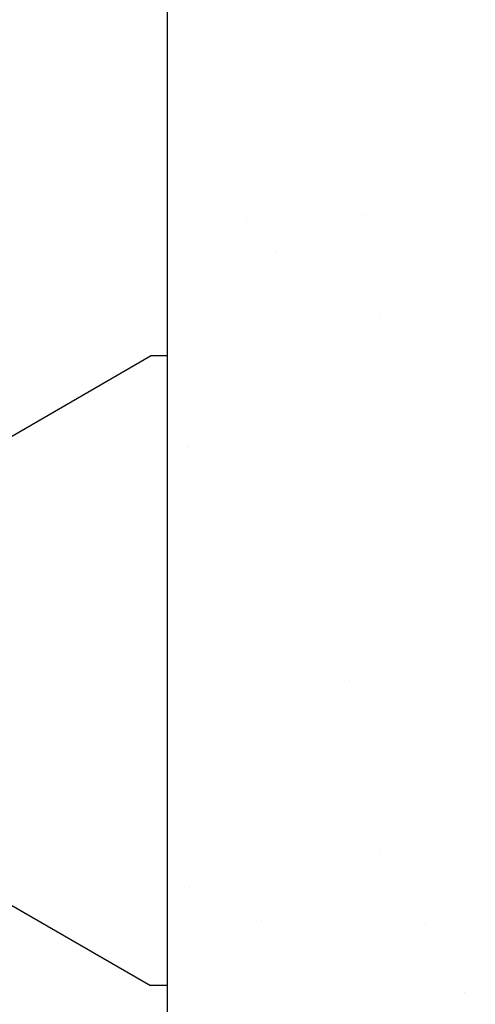
# Model space of a CAD drawing. Extents: x 2 to 27.5, y 2 to 35.
# Drawn here: x 13.3 to 13.6, y 11.2 to 11.7 of the extents above; entities that cross this region are included whole.
import ezdxf

# ---------------------------------------------------------------- set-up
doc = ezdxf.new("R2010")
doc.units = 0
doc.header["$MEASUREMENT"] = 0
doc.linetypes.add('SLD-SOLID', pattern=[0])
for name, color, linetype in [('A-ACRYTEC_PANEL', 80, 'CONTINUOUS'), ('A-NOTES', 40, 'CONTINUOUS'), ('A-SCREW', 251, 'CONTINUOUS')]:
    doc.layers.add(name, color=color, linetype=linetype)
doc.styles.get("Standard").update_dxf_attribs({"font": 'arial.ttf'})
doc.dimstyles.get("Standard").update_dxf_attribs({"dimtxt": 0.25, "dimasz": 0.1875, "dimexe": 0.1, "dimexo": 0.0625, "dimgap": 0.02, "dimtad": 0, "dimdec": 0, "dimlfac": 25.4, "dimzin": 0, "dimtxsty": 'STANDARD', "dimblk": 'ARCHTICK', "dimcen": 0.09, "dimazin": 3, "dimtfac": 1, "dimtdec": 4, "dimtofl": 0, "dimtmove": 0, "dimatfit": 3, "dimtolj": 1, "dimtzin": 0})

# ---------------------------------------------------------------- blocks, each defined once
blk = doc.blocks.new('A$C30805')
at = {"layer": 'A-ACRYTEC_PANEL', "ltscale": 2}
h = blk.add_hatch(dxfattribs=at)
h.set_pattern_fill('AR-SAND', color=256, scale=0.1, angle=180, style=0)
h.set_pattern_definition([(217.5, (-42.00058, -29.44364), (0.00629934, -0.19268238), [0, -0.152, 0, -0.17, 0, -0.1625]), (187.5, (-42.00058, -29.44364), (-0.1769777, -0.2822146), [0, -0.082, 0, -0.137, 0, -0.0525]), (147.5, (-41.87758, -29.44364), (-0.3114142, -0.0005659), [0, -0.05, 0, -0.18, 0, -0.235]), (137.5, (-41.87758, -29.44364), (-0.3006127, -0.0877676), [0, -0.025, 0, -0.118, 0, -0.135])])
h.paths.add_polyline_path([(7.5, 0), (7.5, 0.5625, 0.5), (7.25, 0.5625, 0.5), (7, 0.5625, 0.5), (6.75, 0.5625, 0.5), (6.5, 0.5625, 0.5), (6.25, 0.5625, 0.5), (6, 0.5625, 0.5), (5.75, 0.5625, 0.5), (5.5, 0.5625, 0.5), (5.25, 0.5625, 0.5), (5, 0.5625, 0.5), (4.75, 0.5625, 0.5), (4.5, 0.5625, 0.5), (4.25, 0.5625, 0.5), (4, 0.5625, 0.5), (3.75, 0.5625, 0.5), (3.5, 0.5625, 0.5), (3.25, 0.5625, 0.5), (3, 0.5625, 0.5), (2.75, 0.5625, 0.5), (2.5, 0.5625, 0.5), (2.25, 0.5625, 0.5), (2, 0.5625, 0.5), (1.75, 0.5625, 0.5), (1.5, 0.5625, 0.5), (1.25, 0.5625, 0.5), (1, 0.5625, 0.5), (0.75, 0.5625, 0.5), (0.5, 0.5625, 0.5), (0.25, 0.5625, 0.5), (0, 0.5625), (0, 0)])
blk.add_lwpolyline([(0, 0.5625), (0, 0), (7.5, 0), (7.5, 0.5625)], dxfattribs=at)
blk = doc.blocks.new('A$C29608')
at = {"layer": 'A-SCREW', "linetype": 'SLD-SOLID'}
for p, q in [((0.04996, 2.0925), (0.41522, 2.0925)), ((0.04996, 2.0925), (0.04996, 2.0825)), ((0.41522, 2.0925), (0.41522, 2.0825)), ((0.09759, 2), (0.04996, 2.0825)), ((0.36759, 2), (0.41522, 2.0825))]:
    blk.add_line(p, q, dxfattribs=at)

msp = doc.modelspace()

# ---------------------------------------------------------------- block references
at = {"layer": 'A-ACRYTEC_PANEL', "ltscale": 2, "xscale": -1, "rotation": 270}
msp.add_blockref('A$C30805', (13.375, 10.875), dxfattribs=at)
at = {"layer": 'A-NOTES', "ltscale": 2, "xscale": -1, "rotation": 270}
msp.add_blockref('A$C29608', (11.2825, 11.13821), dxfattribs=at)

# ---------------------------------------------------------------- leaders
at = {"layer": 'A-NOTES', "ltscale": 2}
for points in [[(13.09308, 14.42122), (18.63725, 11.33554), (19.13725, 11.33554)], [(12.89799, 13.33534), (18.63725, 10.05934), (19.13725, 10.05934)], [(12.27547, 12.5079), (18.63725, 8.92739), (19.13725, 8.92739)]]:
    msp.add_leader(points, dimstyle='STANDARD', dxfattribs=at)

doc.saveas('drawing.dxf')
